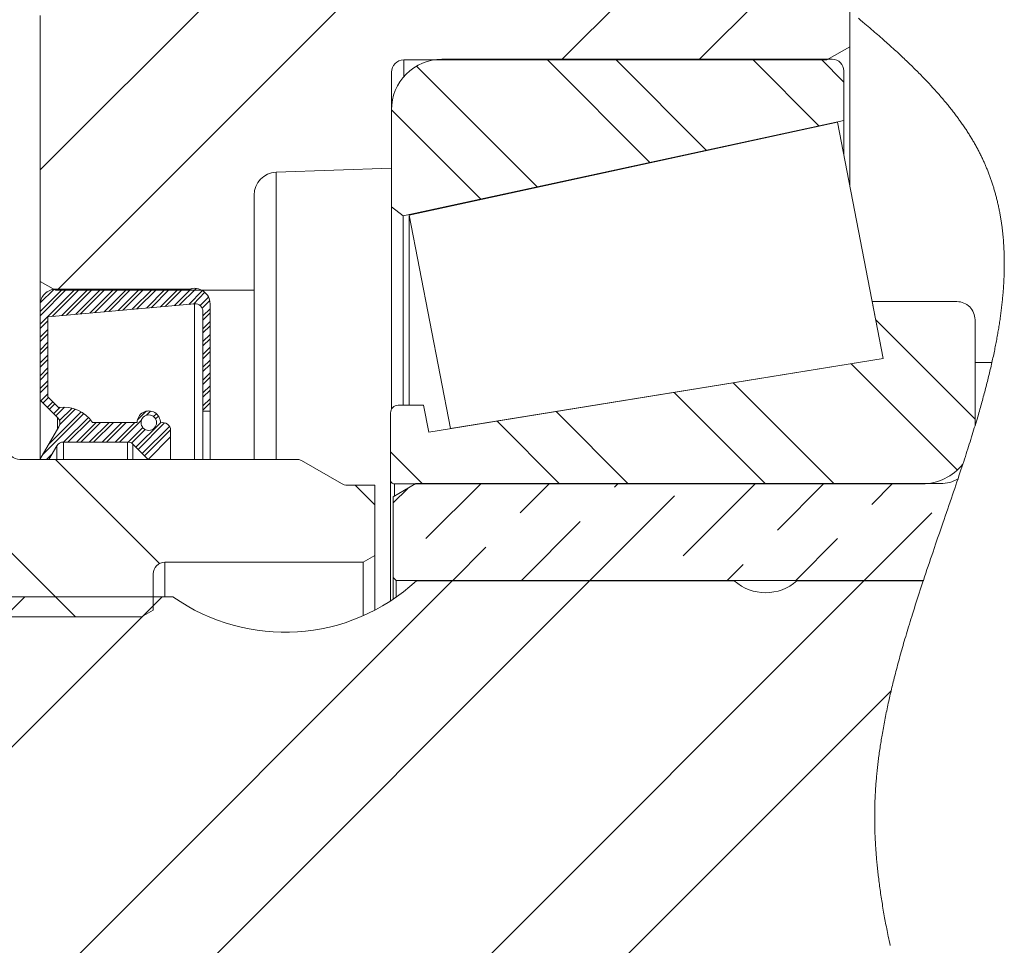
# Model space of a CAD drawing. Units: millimetres. Extents: x 7 to 835, y 10 to 581.
# Drawn here: x 252 to 268, y 467 to 482 of the extents above; entities that cross this region are included whole.
import ezdxf

# ---------------------------------------------------------------- set-up
doc = ezdxf.new("R2010")
doc.units = ezdxf.units.MM
doc.linetypes.add('PHANTOM', pattern=[12.7, 6.35, -1.27, 1.27, -1.27, 1.27, -1.27])

# ---------------------------------------------------------------- blocks, each defined once
blk = doc.blocks.new('SW_HATCH_0')
at = {"color": 0, "linetype": 'Continuous', "lineweight": 0}
for p, q in [((3.917, 78.004), (-0.614, 73.474)), ((6.162, 78.004), (-0.336, 71.506)), ((10.527, 77.879), (7.921, 75.273)), ((11.717, 76.824), (10.166, 75.273)), ((7.678, 75.284), (9.366, 73.597)), ((8.801, 75.284), (10.288, 73.797)), ((11.046, 75.284), (12.133, 74.197)), ((12.168, 75.284), (12.54, 74.912)), ((5.546, 75.172), (7.521, 73.196)), ((5.136, 74.459), (6.599, 72.996)), ((-5.308, 71.433), (-0.036, 66.16)), ((-0.25, 71.522), (-0.614, 71.158)), ((-0.039, 71.522), (-0.614, 70.948)), ((-0.18, 71.522), (-0.614, 71.088)), ((-0.392, 71.52), (-0.611, 71.301)), ((-0.509, 71.474), (-0.565, 71.417)), ((0.031, 71.522), (-0.413, 71.079)), ((0.171, 71.522), (-0.259, 71.092)), ((0.241, 71.522), (-0.182, 71.099)), ((0.382, 71.522), (-0.028, 71.112)), ((0.452, 71.522), (0.049, 71.119)), ((0.592, 71.522), (0.202, 71.132)), ((0.662, 71.522), (0.279, 71.139)), ((0.803, 71.522), (0.433, 71.153)), ((0.873, 71.522), (0.51, 71.159)), ((1.013, 71.522), (0.664, 71.173)), ((1.083, 71.522), (0.741, 71.18)), ((1.223, 71.522), (0.894, 71.193)), ((1.294, 71.522), (0.971, 71.2)), ((1.434, 71.522), (1.125, 71.213)), ((1.504, 71.522), (1.202, 71.22)), ((1.644, 71.522), (1.356, 71.233)), ((1.715, 71.522), (1.433, 71.24)), ((1.865, 71.532), (1.586, 71.254)), ((1.938, 71.535), (1.663, 71.26)), ((2.044, 71.501), (1.817, 71.274)), ((2.084, 71.471), (1.894, 71.28)), ((2.144, 71.39), (2.006, 71.253)), ((2.162, 71.338), (2.037, 71.213)), ((2.168, 71.203), (2.051, 71.087)), ((2.168, 71.133), (2.051, 71.017)), ((-0.487, 71.005), (-0.614, 70.878)), ((2.168, 70.993), (2.051, 70.876)), ((2.168, 70.923), (2.051, 70.806)), ((13.062, 71.023), (14.687, 69.398)), ((-0.487, 70.864), (-0.614, 70.737)), ((-0.487, 70.794), (-0.614, 70.667)), ((2.168, 70.782), (2.051, 70.666)), ((-0.487, 70.654), (-0.614, 70.527)), ((-0.487, 70.584), (-0.614, 70.457)), ((2.168, 70.712), (2.051, 70.596)), ((-0.487, 70.443), (-0.614, 70.316)), ((2.168, 70.572), (2.051, 70.456)), ((2.168, 70.502), (2.051, 70.385)), ((-0.487, 70.373), (-0.614, 70.246)), ((2.168, 70.362), (2.051, 70.245)), ((2.168, 70.291), (2.051, 70.175)), ((12.66, 70.302), (14.401, 68.562)), ((-0.487, 70.233), (-0.614, 70.106)), ((-0.487, 70.163), (-0.614, 70.036)), ((2.168, 70.151), (2.051, 70.035)), ((-0.487, 70.022), (-0.614, 69.895)), ((-0.487, 69.952), (-0.614, 69.825)), ((2.168, 70.081), (2.051, 69.964)), ((2.168, 69.941), (2.051, 69.824)), ((10.728, 69.99), (12.379, 68.338)), ((-0.487, 69.812), (-0.602, 69.697)), ((2.168, 69.87), (2.051, 69.754)), ((9.762, 69.833), (11.257, 68.338)), ((-0.477, 69.752), (-0.567, 69.662)), ((-0.407, 69.681), (-0.496, 69.592)), ((-0.372, 69.646), (-0.461, 69.557)), ((2.168, 69.73), (2.051, 69.614)), ((2.168, 69.66), (2.051, 69.543)), ((0.101, 69.487), (-0.569, 68.818)), ((0.058, 69.515), (-0.473, 68.984)), ((-0.287, 69.59), (-0.391, 69.486)), ((-0.215, 69.593), (-0.356, 69.451)), ((-0.091, 69.576), (-0.296, 69.371)), ((-0.038, 69.559), (-0.295, 69.302)), ((1.12, 69.524), (0.979, 69.383)), ((1.193, 69.527), (1.126, 69.46)), ((1.289, 69.483), (1.244, 69.438)), ((7.83, 69.52), (9.012, 68.338)), ((0.176, 69.423), (-0.225, 69.022)), ((0.21, 69.386), (-0.154, 69.022)), ((0.303, 69.339), (-0.014, 69.022)), ((0.374, 69.339), (0.056, 69.022)), ((0.514, 69.339), (0.196, 69.022)), ((0.584, 69.339), (0.267, 69.022)), ((0.724, 69.339), (0.407, 69.022)), ((0.795, 69.339), (0.477, 69.022)), ((0.935, 69.339), (0.617, 69.022)), ((1.043, 69.377), (0.688, 69.022)), ((1.355, 69.338), (0.953, 68.936)), ((1.423, 69.336), (0.988, 68.901)), ((1.322, 69.446), (1.276, 69.4)), ((6.864, 69.364), (7.889, 68.338)), ((1.066, 69.259), (0.827, 69.021)), ((1.104, 69.228), (0.88, 69.004)), ((1.503, 69.276), (1.058, 68.831)), ((1.52, 69.223), (1.093, 68.796)), ((-0.413, 68.833), (-0.512, 68.734)), ((5.121, 68.862), (5.644, 68.338)), ((-0.365, 68.734), (1.338, 67.031)), ((5.701, 67.44), (6.602, 68.341)), ((7.244, 67.861), (7.725, 68.341)), ((8.788, 68.282), (8.847, 68.341)), ((9.91, 67.159), (11.092, 68.341)), ((11.454, 67.58), (12.215, 68.341)), ((12.997, 68.001), (13.337, 68.341)), ((4.544, 68.316), (4.861, 67.999)), ((5.162, 68.024), (5.402, 68.263)), ((8.385, 66.756), (9.77, 68.141)), ((12.875, 66.756), (13.979, 67.861)), ((7.262, 66.756), (8.226, 67.721)), ((11.752, 66.756), (12.436, 67.44)), ((6.14, 66.756), (6.683, 67.3)), ((10.63, 66.756), (10.892, 67.019)), ((6.132, 66.749), (-7.1, 53.517)), ((8.378, 66.749), (-4.855, 53.517)), ((12.868, 66.749), (-0.365, 53.517)), ((-0.863, 66.489), (-6.286, 61.066)), ((1.383, 66.489), (-4.041, 61.066)), ((13.314, 64.95), (2.249, 53.885))]:
    blk.add_line(p, q, dxfattribs=at)

msp = doc.modelspace()

# ---------------------------------------------------------------- linework, layer by layer
at = {"color": 7, "linetype": 'Continuous', "lineweight": 15}
for p, q in [((252.06861122, 477.3815289), (252.06861122, 481.73156528)), ((265.31861199, 481.22138491), (265.31861199, 481.80518633)), ((265.31861199, 481.22138491), (264.94361309, 481.00487849)), ((265.31861199, 481.22138491), (265.31861199, 478.95735091)), ((264.94361309, 481.00487849), (258.01861135, 481.00487849)), ((265.03221167, 481.01596496), (258.64410995, 481.01596496)), ((257.81861169, 480.80487883), (257.81861169, 479.23469132)), ((265.22271184, 480.01711218), (265.22271184, 480.82546479)), ((257.81861169, 480.19046484), (257.81861169, 478.59904131)), ((258.00868718, 478.4517303), (265.22271184, 480.01711218)), ((265.12006892, 479.98450472), (258.10918061, 478.46320233)), ((265.86723549, 476.1190541), (265.12006892, 479.98450472)), ((265.22271184, 480.01711218), (265.22271184, 479.45348694)), ((257.81861169, 479.23469132), (255.93052281, 479.16875741)), ((255.56861086, 478.79398576), (255.56861086, 477.23719066)), ((257.81861169, 478.59904131), (258.00868718, 478.4517303)), ((257.81861169, 478.59904131), (257.81861169, 475.29083452)), ((258.10918061, 478.46320233), (258.10918061, 475.35494118)), ((258.10918061, 478.46320233), (258.7840393, 474.97182673)), ((258.00868718, 478.4517303), (258.00868718, 475.35494118)), ((252.31861172, 477.23719066), (252.06861122, 477.3815289)), ((252.06861122, 476.99958979), (252.06861122, 477.3815289)), ((255.56861086, 477.23719066), (252.31861172, 477.23719066)), ((254.51020001, 477.25359126), (252.32261269, 477.25359126)), ((255.56861086, 477.23719066), (255.56861086, 474.46593976)), ((252.19561009, 476.80376618), (254.59536759, 477.01371795)), ((254.84991295, 475.25969109), (254.84991295, 477.01371795)), ((267.07373781, 477.05038971), (265.68721457, 477.05038971)), ((265.68721457, 477.05038971), (265.86723549, 476.1190541)), ((252.06861122, 476.99958979), (252.06861122, 475.44038071)), ((254.73343803, 476.8872015), (254.73343803, 475.25969109)), ((252.19561009, 475.49298553), (252.19561009, 476.80376618)), ((267.36901177, 475.01915655), (267.36901177, 476.75511575)), ((265.86723549, 476.1190541), (258.42987968, 474.91446658)), ((258.7840393, 474.97182673), (265.86723549, 476.1190541)), ((267.64562948, 476.05344056), (267.36901177, 476.05344056)), ((267.36901177, 476.05344056), (267.36901177, 475.01915655)), ((252.06861122, 475.44038071), (252.3543, 475.15469006)), ((252.06861122, 475.44038071), (252.06861122, 474.4716022)), ((252.36968173, 475.31891576), (252.19561009, 475.49298553)), ((254.73343803, 475.25969109), (254.84991295, 475.25969109)), ((254.73343803, 475.25969109), (254.73343803, 474.46593976)), ((254.84991295, 475.25969109), (254.84991295, 474.46593976)), ((257.80273823, 475.22984593), (257.80273823, 474.13335888)), ((258.34473817, 475.35494118), (257.92782975, 475.35494118)), ((258.42987968, 474.91446658), (258.34473817, 475.35494118)), ((253.65611015, 475.07075741), (252.92638539, 475.07075741)), ((252.37448363, 475.00138691), (252.06534414, 474.46593976)), ((254.20301257, 474.83614607), (254.20301257, 474.94375853)), ((252.45119481, 474.75325836), (253.49738298, 474.75325836)), ((253.83730454, 474.46593976), (254.20301257, 474.83614607)), ((254.20301257, 474.83614607), (254.20301257, 474.46593976)), ((252.21199019, 474.46593976), (252.34121306, 474.68975893)), ((253.58718483, 474.71606134), (253.83730454, 474.46593976)), ((256.2871672, 474.46593976), (251.73361076, 474.46593976)), ((252.06534414, 474.46593976), (252.21199019, 474.46593976)), ((256.99952094, 474.07264596), (256.34529291, 474.45036619)), ((257.80273823, 474.13335888), (257.80273823, 472.15177453)), ((257.54361076, 474.04719105), (257.09452329, 474.04719105)), ((257.54361076, 472.89438693), (257.54361076, 474.04719105)), ((257.84401072, 473.85649717), (258.21900962, 474.07300359)), ((257.8662358, 474.06985945), (266.5022373, 474.06985945)), ((266.80651156, 474.07300359), (258.21900962, 474.07300359)), ((257.84401072, 473.85649717), (257.84401072, 472.53787851)), ((257.54361076, 472.89438693), (257.35360978, 472.78469017)), ((257.54361076, 472.89438693), (257.54361076, 472.00043461)), ((257.35360978, 472.78469017), (254.10860999, 472.78469017)), ((257.35360978, 471.90909328), (257.35360978, 472.78469017)), ((253.91861273, 472.59469105), (253.91861273, 472.00151215)), ((257.89401157, 472.4878786), (257.84401072, 472.53787851)), ((257.84401072, 472.17903341), (257.84401072, 472.53787851)), ((257.89401157, 472.4878786), (257.89401157, 472.21331446)), ((257.89401157, 472.4878786), (266.52369497, 472.4878786)), ((263.42874242, 472.48075305), (258.22624413, 472.48075305)), ((266.52132942, 472.48075305), (264.45374487, 472.48075305)), ((254.24257515, 472.22094106), (238.65624366, 472.22094106)), ((253.72861175, 471.89181539), (239.34861122, 471.89181539)), ((253.91861273, 472.00151215), (253.72861175, 471.89181539))]:
    msp.add_line(p, q, dxfattribs=at)
at = {"color": 8, "linetype": 'PHANTOM', "lineweight": 0}
for p, q in [((258.01861135, 481.00487849), (258.01861135, 480.72916789)), ((255.93052281, 479.16875741), (255.93052281, 474.46593976)), ((254.59536759, 477.01371795), (254.59536759, 474.46593976)), ((252.3543, 475.15469006), (252.3543, 474.96643065)), ((252.45119481, 474.75325836), (252.45119481, 474.46593976)), ((253.49738298, 474.75325836), (253.49738298, 474.46593976)), ((252.34121306, 474.68975893), (252.34121306, 474.46593976)), ((253.58718483, 474.71606134), (253.58718483, 474.46593976)), ((257.8662358, 474.06985945), (257.8662358, 473.86932893)), ((254.10860999, 472.78469017), (254.10860999, 472.22094106))]:
    msp.add_line(p, q, dxfattribs=at)
at = {"color": 7, "linetype": 'Continuous', "lineweight": 0, "flags": 128}
msp.add_lwpolyline([(265.98055137, 466.51289573), (265.97259415, 466.55040196), (265.96471889, 466.58792308), (265.95692931, 466.62546097), (265.94922913, 466.66301376), (265.94287751, 466.69431923), (265.93659295, 466.72563682), (265.93037171, 466.75696465), (265.92421753, 466.78830458), (265.91813041, 466.8196557), (265.91211407, 466.85101798), (265.90650378, 466.88059865), (265.90095682, 466.91018956), (265.89547692, 466.93979165), (265.89006407, 466.96940305), (265.88471456, 466.99902563), (265.87911917, 467.0304559), (265.87359829, 467.06189735), (265.86815937, 467.09335091), (265.8628024, 467.12481658), (265.85752366, 467.15629528), (265.85233061, 467.18778609), (265.84751381, 467.21748876), (265.84277151, 467.24720167), (265.83810372, 467.27692763), (265.83351789, 467.30666383), (265.82901402, 467.3364112), (265.82458837, 467.36617068), (265.82024468, 467.39594134), (265.81598668, 467.42572411), (265.81181062, 467.45551805), (265.80772026, 467.48532409), (265.80378635, 467.51460953), (265.79993812, 467.54390615), (265.79617558, 467.57321487), (265.79250245, 467.60253476), (265.78917576, 467.62968468), (265.78593103, 467.65684391), (265.78275709, 467.68401431), (265.77966509, 467.71119403), (265.77665134, 467.73838399), (265.77371581, 467.76558513), (265.77086223, 467.79279652), (265.76831414, 467.81774851), (265.76583682, 467.84271075), (265.76343028, 467.86768044), (265.76109452, 467.89265944), (265.75882582, 467.91764776), (265.75663163, 467.94264539), (265.75450821, 467.9676514), (265.7524593, 467.99266672), (265.75048117, 468.01769136), (265.74857755, 468.04272438), (265.74675216, 468.06776764), (265.74499754, 468.09281929), (265.7434143, 468.11644787), (265.7418981, 468.14008577), (265.74045269, 468.16373112), (265.73907433, 468.18738485), (265.73776675, 468.2110479), (265.73645918, 468.23615356), (265.73522983, 468.26126853), (265.73407872, 468.28639282), (265.73300956, 468.31152736), (265.73202236, 468.33667214), (265.73111711, 468.3618253), (265.73033853, 468.38555074), (265.72963817, 468.40928549), (265.7290086, 468.4330277), (265.72845353, 468.45677922), (265.72797669, 468.48054005), (265.72757809, 468.50430927), (265.72725399, 468.5280878), (265.72700812, 468.55187471), (265.72684048, 468.57567093), (265.72675107, 468.59947553), (265.7267399, 468.62286477), (265.72680695, 468.64626239), (265.72695224, 468.66966839), (265.72717203, 468.6930837), (265.72748495, 468.71722917), (265.72787611, 468.74138488), (265.72835667, 468.76554898), (265.72891919, 468.78972332), (265.72957112, 468.81390697), (265.730305, 468.83810087), (265.73112456, 468.86230315), (265.73202981, 468.88651474), (265.73306544, 468.91188955), (265.7341942, 468.93727461), (265.73541237, 468.96266899), (265.73671995, 468.9880736), (265.73812066, 469.01348753), (265.73960705, 469.03891078), (265.74118657, 469.06434427), (265.74284805, 469.08978707), (265.74460266, 469.11523918), (265.74644296, 469.14069968), (265.74836893, 469.16617042), (265.75038059, 469.19164954), (265.75235499, 469.21568046), (265.75440763, 469.23971976), (265.75653477, 469.26376651), (265.75873269, 469.28782164), (265.76100884, 469.31188329), (265.76350106, 469.33741177), (265.76607896, 469.36294863), (265.76873509, 469.38849388), (265.77147318, 469.41404658), (265.77429323, 469.43960766), (265.77719523, 469.46517712), (265.78000037, 469.48929186), (265.78288002, 469.51341404), (265.78582673, 469.53754275), (265.78884421, 469.56167797), (265.79192875, 469.58581971), (265.79545288, 469.61277219), (265.79906268, 469.63973118), (265.80275817, 469.66669949), (265.80653561, 469.69367432), (265.81039501, 469.72065753), (265.81433637, 469.74764819), (265.81835969, 469.77464537), (265.82246496, 469.80165093), (265.82643984, 469.82732004), (265.83048923, 469.8529966), (265.8346094, 469.87867876), (265.83879663, 469.90436649), (265.84305836, 469.93006168), (265.84738715, 469.95576153), (265.8525802, 469.98605839), (265.85787011, 470.01636362), (265.86324943, 470.04667631), (265.86872561, 470.07699738), (265.8744104, 470.1079443), (265.88018833, 470.13889866), (265.88606311, 470.16986048), (265.89203103, 470.20082975), (265.89809207, 470.23180554), (265.90424253, 470.26278878), (265.91048611, 470.29377854), (265.91681911, 470.32477482), (265.92324151, 470.35577668), (265.92975332, 470.386786), (265.9363508, 470.41779997), (265.94303398, 470.44882047), (265.94980283, 470.47984655), (265.95665736, 470.51087821), (265.96301271, 470.53932826), (265.96943883, 470.56778295), (265.97593201, 470.59624138), (265.98249225, 470.62470353), (265.98912327, 470.65317033), (265.99581761, 470.68163993), (266.00281371, 470.71110791), (266.00988431, 470.74057868), (266.01701824, 470.77005318), (266.02422295, 470.7995314), (266.03149472, 470.82901242), (266.03883354, 470.85849716), (266.04756562, 470.89325039), (266.05639083, 470.92800735), (266.06530173, 470.96276803), (266.0742983, 470.99753244), (266.08357055, 471.03300931), (266.09292848, 471.06848898), (266.10237209, 471.10397051), (266.11190511, 471.13945576), (266.12151636, 471.17494287), (266.13121329, 471.21043185), (266.14099218, 471.24592176), (266.15084929, 471.28141353), (266.16078464, 471.31690624), (266.17079822, 471.3524008), (266.18088631, 471.38789444), (266.1910489, 471.42338994), (266.20128228, 471.4588845), (266.21159015, 471.49437907), (266.22300444, 471.53342197), (266.23450441, 471.57246488), (266.24608634, 471.61150592), (266.2577465, 471.65054603), (266.26948116, 471.68958335), (266.28201304, 471.73098436), (266.29462687, 471.77238258), (266.30731894, 471.81377708), (266.32008923, 471.85516784), (266.33293776, 471.89655396), (266.34585707, 471.93793541), (266.36117546, 471.98670039), (266.37659071, 472.03545699), (266.39209909, 472.08420521), (266.40769316, 472.13294412), (266.42369328, 472.18266836), (266.43977536, 472.2323805), (266.45594312, 472.28208146), (266.47218166, 472.33177031), (266.48849843, 472.38144519), (266.50487853, 472.43110611), (266.52132942, 472.48075305), (266.52369497, 472.4878786), (266.5433198, 472.54682201), (266.56302286, 472.60574213), (266.58279671, 472.66463804), (266.6026376, 472.72350787), (266.62254183, 472.78235069), (266.64213685, 472.8401169), (266.66178031, 472.89785518), (266.68146474, 472.95556365), (266.70117898, 473.01324046), (266.72938688, 473.09558241), (266.75763203, 473.17785731), (266.78589581, 473.26005957), (266.81416331, 473.34218732), (266.84241219, 473.4242387), (266.86256973, 473.48279654), (266.88270493, 473.54131153), (266.90280659, 473.59978183), (266.92287101, 473.65820928), (266.94289444, 473.7165883), (266.96286572, 473.77492076), (266.98278112, 473.83320293), (267.00098289, 473.88658634), (267.01912506, 473.93992505), (267.03720389, 473.99321905), (267.05521567, 474.04647021), (267.07315294, 474.09967481), (267.09101571, 474.15283284), (267.10695995, 474.20046254), (267.12283714, 474.24805312), (267.13863609, 474.29560459), (267.15436055, 474.34311694), (267.17000304, 474.39058645), (267.18368976, 474.4322948), (267.19730569, 474.47397149), (267.21085457, 474.51561278), (267.22432895, 474.55722241), (267.23772509, 474.59879665), (267.25104673, 474.64033736), (267.2635339, 474.67947154), (267.27594284, 474.71857405), (267.28828101, 474.75764489), (267.30054094, 474.79668407), (267.31271891, 474.83568972), (267.32412947, 474.87244344), (267.33546553, 474.90916735), (267.34672709, 474.94586146), (267.35791041, 474.9825239), (267.36901177, 475.01915655), (267.38009451, 475.05596241), (267.39109157, 475.09273476), (267.40200294, 475.12947543), (267.41282864, 475.16618258), (267.42356492, 475.20285806), (267.43193565, 475.23165083), (267.4402505, 475.26042311), (267.44850947, 475.2891749), (267.45670511, 475.3179062), (267.46484486, 475.34661515), (267.47292129, 475.37530361), (267.48093812, 475.40397158), (267.48889161, 475.43261534), (267.49678178, 475.46124047), (267.50461234, 475.48984139), (267.51223428, 475.51791145), (267.51979662, 475.54595916), (267.52729563, 475.57398452), (267.53472759, 475.60198939), (267.5422266, 475.63048041), (267.54965855, 475.65894908), (267.55701972, 475.6873954), (267.56431012, 475.7158175), (267.57152973, 475.74421725), (267.57854818, 475.77208614), (267.58549957, 475.79993083), (267.59237645, 475.82775502), (267.59918256, 475.855555), (267.60605199, 475.88389887), (267.61284692, 475.91221666), (267.6195599, 475.94051211), (267.62619836, 475.96878147), (267.63275487, 475.99702662), (267.63923315, 476.0252457), (267.64562948, 476.05344056), (267.65158994, 476.08002423), (267.6574759, 476.10658369), (267.66328735, 476.13312079), (267.6690243, 476.15963554), (267.67468674, 476.18612608), (267.68027095, 476.21259427), (267.68577693, 476.23903825), (267.69075764, 476.26325822), (267.6956713, 476.28745957), (267.70051791, 476.31163857), (267.70529745, 476.33579894), (267.71000622, 476.35993882), (267.71465166, 476.38405821), (267.71922631, 476.40815897), (267.72373019, 476.43223739), (267.72816701, 476.45629531), (267.73252932, 476.48033275), (267.73682458, 476.50434783), (267.74104534, 476.52834429), (267.74495689, 476.55094935), (267.74880884, 476.57353579), (267.75259374, 476.59610359), (267.75631158, 476.61865091), (267.75996236, 476.64117961), (267.76376588, 476.66505499), (267.76749117, 476.68890616), (267.77114196, 476.71273685), (267.77471451, 476.73654518), (267.77820883, 476.76033302), (267.78162865, 476.78409664), (267.78478025, 476.80648378), (267.78786106, 476.82885042), (267.79087482, 476.85119657), (267.79381408, 476.87352224), (267.79668255, 476.89582928), (267.79948024, 476.91811583), (267.80220343, 476.94038189), (267.80485584, 476.96262746), (267.80743746, 476.9848544), (267.80994086, 477.00705899), (267.81232877, 477.02884635), (267.8146459, 477.05061509), (267.81688852, 477.07236333), (267.81906037, 477.09409295), (267.82132162, 477.11753434), (267.82349719, 477.14095152), (267.82558708, 477.16434634), (267.82759128, 477.18771695), (267.82950608, 477.21106334), (267.83133147, 477.23438552), (267.83297433, 477.2563517), (267.83453522, 477.27829738), (267.83601416, 477.30022258), (267.83741487, 477.32212542), (267.83873735, 477.34400591), (267.83997787, 477.36586405), (267.84113271, 477.38769984), (267.84220932, 477.40951514), (267.84320025, 477.43130809), (267.84410922, 477.45307683), (267.84492133, 477.47443764), (267.84565149, 477.49577424), (267.84630342, 477.51709035), (267.84686966, 477.53838597), (267.8473614, 477.56004481), (267.84776745, 477.58167943), (267.84808783, 477.60329357), (267.84832252, 477.62488349), (267.84847153, 477.64645106), (267.84852741, 477.66761071), (267.84850134, 477.688748), (267.84838958, 477.70986295), (267.84819214, 477.73095368), (267.84790157, 477.75245419), (267.84751786, 477.77392863), (267.84704475, 477.79538071), (267.84648223, 477.81680858), (267.84582658, 477.83821224), (267.8450778, 477.85959168), (267.84423588, 477.88094691), (267.84339396, 477.90029793), (267.84247382, 477.91963032), (267.84147544, 477.93894036), (267.84039883, 477.95823178), (267.83924772, 477.9775027), (267.83801464, 477.99675128), (267.83670334, 478.01598123), (267.83543302, 478.03359254), (267.83409564, 478.05118336), (267.83268748, 478.06875928), (267.83121599, 478.08631657), (267.82967745, 478.1038571), (267.82806812, 478.12138087), (267.82639174, 478.13888601), (267.8246483, 478.15637438), (267.82283409, 478.17384599), (267.82095282, 478.19129898), (267.81900076, 478.20873334), (267.81698166, 478.22615093), (267.81501098, 478.24255711), (267.81298069, 478.25894839), (267.81088708, 478.2753229), (267.80873014, 478.29168065), (267.80650986, 478.3080235), (267.8040847, 478.32533865), (267.80159248, 478.34263703), (267.79902576, 478.35991679), (267.79638825, 478.37717793), (267.79367996, 478.39442043), (267.79089717, 478.41164617), (267.78820751, 478.42786981), (267.7854508, 478.44407669), (267.78263075, 478.46026866), (267.77974738, 478.47644387), (267.77679695, 478.49260232), (267.77342556, 478.51061596), (267.76997594, 478.52861098), (267.76644064, 478.54658364), (267.76282339, 478.56453581), (267.75912045, 478.5824675), (267.75533555, 478.60037869), (267.7514687, 478.6182694), (267.74751617, 478.63613962), (267.74368284, 478.65310086), (267.73977501, 478.67004348), (267.73578523, 478.68696748), (267.73172094, 478.70387098), (267.72758214, 478.72075772), (267.72336139, 478.73762211), (267.71931572, 478.75350861), (267.71519555, 478.76937463), (267.71100832, 478.78522574), (267.70675032, 478.80105822), (267.70242153, 478.81687394), (267.69802569, 478.8326729), (267.69355534, 478.84845509), (267.68901793, 478.86421865), (267.68440602, 478.87996359), (267.67972706, 478.89569363), (267.67505927, 478.91112378), (267.67032443, 478.92653717), (267.6655188, 478.9419338), (267.6606424, 478.95731366), (267.65560581, 478.97295615), (267.65049843, 478.98858002), (267.64531655, 479.00418712), (267.64006389, 479.0197756), (267.63473673, 479.03534545), (267.62943564, 479.050621), (267.62406005, 479.06587793), (267.61861367, 479.08111809), (267.61309652, 479.09634149), (267.6073931, 479.11185733), (267.60161517, 479.12735453), (267.59576274, 479.14283311), (267.58983581, 479.15829307), (267.58383064, 479.17373626), (267.57775096, 479.18916082), (267.57159306, 479.20456676), (267.56561397, 479.21934126), (267.55956037, 479.234099), (267.55343599, 479.24883998), (267.54724084, 479.26356232), (267.5409749, 479.27826977), (267.53463818, 479.29295859), (267.52859948, 479.30679245), (267.52249373, 479.32061142), (267.51632465, 479.33441362), (267.51009597, 479.34820278), (267.5037965, 479.36197332), (267.4966961, 479.3773271), (267.48951001, 479.3926604), (267.48224942, 479.4079732), (267.47490315, 479.42326738), (267.46747492, 479.43854293), (267.45996846, 479.453798), (267.45238004, 479.46903443), (267.44470967, 479.48425038), (267.43695734, 479.49944584), (267.42911933, 479.51462267), (267.42120309, 479.52977902), (267.41320117, 479.54491674), (267.40511729, 479.56003396), (267.39695145, 479.5751307), (267.38870366, 479.59020881), (267.38037018, 479.60526644), (267.37155615, 479.62102069), (267.3626527, 479.63675445), (267.35365985, 479.65246587), (267.34457759, 479.66815493), (267.33540965, 479.68382536), (267.32615231, 479.69947344), (267.31723769, 479.7143895), (267.30824111, 479.7292888), (267.29917003, 479.74416761), (267.29002072, 479.75902966), (267.28079317, 479.77387121), (267.27149112, 479.78869601), (267.26211084, 479.80350031), (267.25265605, 479.81828599), (267.24266855, 479.83375712), (267.23259909, 479.84920962), (267.22244768, 479.86463978), (267.21221803, 479.8800513), (267.20190643, 479.8954442), (267.19151287, 479.91081475), (267.18104107, 479.92616853), (267.17049105, 479.94150183), (267.15985907, 479.95681463), (267.14915259, 479.97211067), (267.13836787, 479.98738623), (267.12750493, 480.00264129), (267.11719332, 480.01700974), (267.10681466, 480.03135955), (267.09636523, 480.04569447), (267.08585246, 480.06001262), (267.07527263, 480.07431215), (267.06294937, 480.0908394), (267.05054043, 480.1073443), (267.03804208, 480.12382685), (267.02545805, 480.14028704), (267.01278834, 480.15672675), (267.00003294, 480.17314597), (266.98719559, 480.18954283), (266.9753529, 480.20455575), (266.96343942, 480.21955004), (266.95145888, 480.23452757), (266.93940757, 480.24948834), (266.9272892, 480.26443048), (266.91510378, 480.27935772), (266.9003926, 480.2972447), (266.88558458, 480.31510933), (266.87067969, 480.33294974), (266.8556854, 480.35076408), (266.84059424, 480.36855607), (266.82568191, 480.38600719), (266.81068389, 480.40343596), (266.79559646, 480.42084238), (266.78042336, 480.43822459), (266.76488517, 480.45590295), (266.7492613, 480.47355524), (266.73354803, 480.49118704), (266.71774907, 480.50879648), (266.70186816, 480.52638172), (266.68618469, 480.54363354), (266.67041926, 480.560863), (266.6545756, 480.57807198), (266.63865371, 480.59526047), (266.62232576, 480.61277679), (266.60591958, 480.63027261), (266.58943145, 480.64774795), (266.57286136, 480.66520093), (266.55621676, 480.68263343), (266.53949766, 480.70004544), (266.52270032, 480.71743696), (266.50484128, 480.73582126), (266.48689656, 480.75418136), (266.4688736, 480.7725191), (266.45076869, 480.79083635), (266.43258182, 480.80913125), (266.41431673, 480.8274038), (266.39702393, 480.84461278), (266.37966408, 480.86180127), (266.36223717, 480.87897299), (266.3447432, 480.89612423), (266.32718219, 480.9132587), (266.3075052, 480.93236013), (266.28774999, 480.9514392), (266.26791654, 480.97049593), (266.24800487, 480.9895303), (266.22801868, 481.00854232), (266.207958, 481.02753385), (266.1878228, 481.04650302), (266.16761683, 481.06545171), (266.14443435, 481.08708261), (266.12116246, 481.10868557), (266.09780116, 481.13026245), (266.07435418, 481.15181325), (266.05082153, 481.17333984), (266.02720318, 481.1948385), (266.00350289, 481.21631479), (265.98170994, 481.23597688), (265.95984621, 481.25562033), (265.93792288, 481.2752433), (265.91593621, 481.29484764), (265.89388622, 481.31442963), (265.87177662, 481.33399485), (265.84758831, 481.35531655), (265.82333295, 481.37661404), (265.79901053, 481.39789103), (265.77462478, 481.41914754), (265.7501757, 481.44037983), (265.72566701, 481.46159349), (265.70109872, 481.48278667), (265.67400841, 481.50607532), (265.64685105, 481.52933976), (265.61962662, 481.55258185), (265.5923426, 481.57579972), (265.56499897, 481.5989971), (265.53003712, 481.62855169), (265.49498959, 481.65807089), (265.4598601, 481.68755843)], dxfattribs=at)
at = {"color": 7, "linetype": 'Continuous', "lineweight": 15}
msp.add_circle((253.84661079, 475.07075814), 0.12699972, dxfattribs=at)
for centre, radius, start, end in [((258.64410884, 480.19046781), 0.82549715, 89.999923165, 180.000206116), ((258.01861379, 480.80487639), 0.2000021, 90.000698723, 179.999301277), ((265.03221079, 480.8254639), 0.19050105, 0.000265746, 89.999734254), ((255.9436105, 478.79398622), 0.37499964, 92.000059957, 180.000070964), ((252.32261156, 476.99959091), 0.25400034, 89.999746552, 180.000253448), ((254.59536455, 477.01371235), 0.2545484, 0.001260995, 109.546460033), ((254.60643449, 476.88719751), 0.12700354, 0.001803492, 94.999007089), ((267.07374166, 476.75511959), 0.29527011, 359.999253897, 90.000746103), ((252.45119336, 474.75325701), 0.5715015, 33.748935881, 98.199896829), ((253.8466113, 475.07075693), 0.19050115, 358.154474102, 179.999856769), ((257.92783215, 475.22984725), 0.12509392, 90.001098744, 180.000607529), ((252.26450425, 475.06488746), 0.12699521, 329.998465987, 45.002181127), ((254.07601271, 474.94375815), 0.12699986, 0.000175237, 107.883327633), ((252.45119818, 474.62625798), 0.12700039, 90.00152449, 149.999605008), ((253.49738278, 474.62625861), 0.12699976, 45.000219414, 89.999910972), ((251.7336148, 474.65594478), 0.19000502, 180.00121646, 269.99878354), ((256.2871688, 474.3496868), 0.11625296, 60.001348208, 90.000784556), ((266.5060604, 474.91741986), 0.84756904, 269.741557386, 321.568268685), ((257.86623434, 474.13335556), 0.06349611, 179.997000486, 270.001318818), ((266.81718489, 474.58185284), 0.50896117, 268.798372643, 302.548889487), ((257.09451192, 474.2371591), 0.18996805, 239.997577258, 270.003430208), ((254.1086098, 472.59469311), 0.18999707, 89.999942676, 180.000619023), ((256.07371931, 474.81469438), 3.17500318, 234.778581701, 312.684426868), ((263.94124365, 473.06210801), 0.77500393, 228.601781167, 311.398218833)]:
    msp.add_arc(centre, radius, start, end, dxfattribs=at)

# ---------------------------------------------------------------- block references
at = {"color": 7, "linetype": 'Continuous', "lineweight": 0}
msp.add_blockref('SW_HATCH_0', (252.68221496, 405.73156586), dxfattribs=at)

doc.saveas('drawing.dxf')
